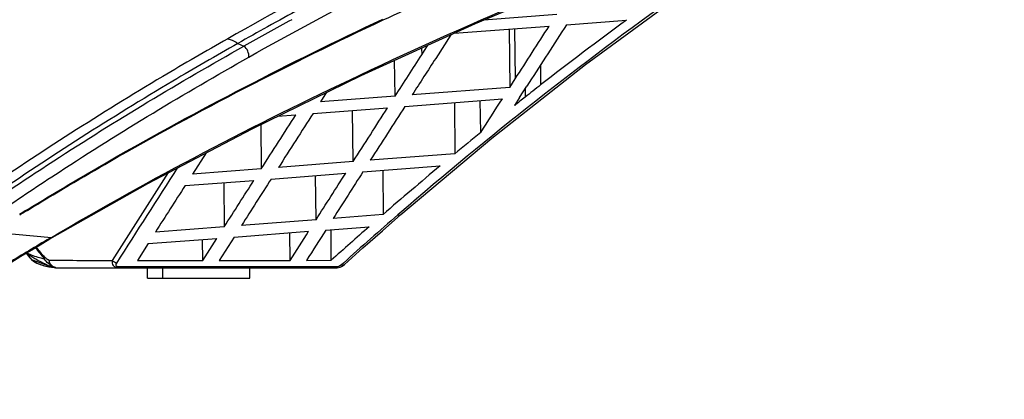
# Model space of a CAD drawing. Units: millimetres. Extents: x 0 to 1189, y 0 to 841.
# Drawn here: x 72 to 105, y 156 to 169 of the extents above; entities that cross this region are included whole.
import ezdxf

# ---------------------------------------------------------------- set-up
doc = ezdxf.new("R2010")
doc.units = ezdxf.units.MM
doc.header["$LTSCALE"] = 65.395
doc.layers.get('0').update_dxf_attribs({"linetype": 'CONTINUOUS'})
for name, color, linetype in [('3_ALL_AXES', 7, 'CONTINUOUS'), ('7_ALL_FEATURES', 7, 'CONTINUOUS'), ('DEF_DRAFT_DIM', 7, 'CONTINUOUS')]:
    doc.layers.add(name, color=color, linetype=linetype)
doc.styles.get("Standard").update_dxf_attribs({"font": 'txt', "width": 0.8})
doc.dimstyles.new('DIMSTYLE_2', dxfattribs={"dimtxt": 5, "dimasz": 3, "dimexe": 0.8, "dimexo": 0.2, "dimgap": 1.25, "dimtad": 1, "dimlfac": 2.857143, "dimdsep": 46, "dimtxsty": 'Standard', "dimblk": 'OPEN', "dimblk1": 'OPEN', "dimblk2": 'OPEN', "dimcen": 0.09, "dimadec": 0, "dimazin": 0, "dimtp": 1.2, "dimtm": 1.2, "dimtfac": 1, "dimtofl": 0, "dimtmove": 0, "dimatfit": 3, "dimldrblk": 'OPEN', "dimfxl": 0, "dimtolj": 1, "dimarcsym": 0})

# ---------------------------------------------------------------- blocks, each defined once
blk = doc.blocks.new('_OPEN')
at = {"color": 0, "linetype": 'ByBlock'}
for p, q in [((0, 0), (-1, 0.117)), ((-1, -0.117), (0, 0)), ((-1, 0), (0, 0))]:
    blk.add_line(p, q, dxfattribs=at)
blk = doc.blocks.new('*D8')
at = {"layer": 'DEF_DRAFT_DIM', "color": 2, "linetype": 'Continuous'}
for p, q in [((59.493, 161.611), (59.493, 130.7)), ((438.9, 161.092), (438.9, 130.7)), ((59.493, 130.7), (59.493, 128.65)), ((438.9, 130.7), (438.9, 128.65)), ((59.493, 129.45), (249.196, 129.45)), ((438.9, 129.45), (249.196, 129.45))]:
    blk.add_line(p, q, dxfattribs=at)
at = {"layer": 'DEF_DRAFT_DIM', "color": 2, "linetype": 'Continuous', "xscale": 3, "yscale": 3, "zscale": 3, "rotation": 180}
blk.add_blockref('_OPEN', (59.493, 129.45), dxfattribs=at)
at = {"layer": 'DEF_DRAFT_DIM', "color": 2, "linetype": 'Continuous', "xscale": 3, "yscale": 3, "zscale": 3}
blk.add_blockref('_OPEN', (438.9, 129.45), dxfattribs=at)

msp = doc.modelspace()

# ---------------------------------------------------------------- linework, layer by layer
at = {"layer": '3_ALL_AXES', "color": 7, "linetype": 'Continuous'}
for p, q in [((90.9134, 167.282), (94.0882, 169.6171)), ((89.9367, 168.972), (87.4716, 168.7867)), ((90.268, 168.6286), (92.292, 168.7812)), ((86.472, 168.342), (89.6864, 168.5847)), ((88.3301, 168.4824), (88.3515, 166.5142)), ((88.5067, 168.4957), (88.5335, 166.7969)), ((86.3626, 168.2923), (85.848, 167.4932)), ((79.1585, 167.996), (79.3665, 167.9071)), ((85.3705, 167.8424), (85.3741, 167.6163)), ((85.3741, 167.6163), (85.5811, 167.9379)), ((84.4741, 166.2162), (84.461, 167.4299)), ((89.3955, 167.2769), (89.3955, 166.5943)), ((88.3515, 166.5142), (88.5335, 166.7969)), ((88.3515, 166.5142), (85.0557, 166.2609)), ((88.6828, 166.1696), (88.9331, 166.5588)), ((88.8706, 166.4616), (88.8706, 166.1841)), ((89.0074, 166.6742), (88.9331, 166.5588)), ((82.1625, 166.3475), (81.9538, 166.0223)), ((84.4741, 166.2162), (81.9538, 166.0223)), ((84.8055, 165.8711), (88.1012, 166.1249)), ((87.3719, 164.9885), (87.3564, 166.0675)), ((88.6828, 166.1696), (88.5088, 165.8988)), ((81.7036, 165.632), (84.2239, 165.8263)), ((83.0559, 164.0033), (83.037, 165.7348)), ((86.4793, 166), (86.4921, 164.2692)), ((80.5058, 165.5396), (81.1219, 165.5871)), ((79.9377, 165.2626), (79.954, 163.7633)), ((78.0874, 164.302), (77.6275, 163.5834)), ((86.4921, 164.2692), (83.6375, 164.0483)), ((79.954, 163.7633), (77.6275, 163.5834)), ((83.0559, 164.0033), (80.5356, 163.8083)), ((83.3872, 163.6568), (85.9972, 163.8588)), ((74.9243, 160.6683), (76.8221, 163.6373)), ((80.2853, 163.4169), (82.8056, 163.6118)), ((81.8044, 162.0428), (81.7882, 163.5331)), ((84.0562, 163.7086), (84.0676, 162.2171)), ((77.3772, 163.1922), (79.7037, 163.3719)), ((78.6864, 163.2933), (78.7025, 161.8045)), ((84.0676, 162.2171), (82.386, 162.0876)), ((84.0456, 161.6672), (84.6746, 162.2162)), ((84.6352, 162.2619), (84.5709, 162.2062)), ((78.7025, 161.8045), (76.3761, 161.6263)), ((81.8044, 162.0428), (79.2841, 161.8492)), ((82.1358, 161.6944), (83.5973, 161.8067)), ((70.879, 161.6266), (72.8583, 161.4461)), ((72.7986, 161.4107), (72.8583, 161.4461)), ((76.1258, 161.2345), (78.4522, 161.4121)), ((77.9784, 160.6686), (78.4522, 161.4121)), ((79.0339, 161.4566), (78.532, 160.6688)), ((79.0339, 161.4566), (81.5542, 161.6498)), ((80.9309, 160.6694), (80.9214, 161.6012)), ((82.3187, 160.6698), (82.3114, 161.7079)), ((76.1258, 161.2345), (75.764, 160.668)), ((77.9784, 160.6686), (77.9712, 161.3754)), ((72.0076, 160.9143), (72.0134, 160.9039)), ((72.187, 160.7003), (72.2551, 160.6468)), ((72.187, 160.7003), (72.2109, 160.6853)), ((72.2109, 160.6853), (72.8101, 160.4724)), ((72.632, 160.485), (72.7781, 160.4553)), ((72.7781, 160.4553), (72.8821, 160.4412)), ((72.781, 160.4855), (72.8655, 160.4476)), ((73.0071, 160.4178), (82.4906, 160.4178)), ((82.5014, 160.4508), (75.1404, 160.4504)), ((75.764, 160.668), (77.9784, 160.6686)), ((78.532, 160.6688), (80.9309, 160.6694)), ((81.4845, 160.6696), (82.3187, 160.6698)), ((82.4907, 160.4178), (82.5172, 160.4188)), ((82.5172, 160.4188), (82.5677, 160.4261)), ((82.7269, 160.5767), (82.6622, 160.5184))]:
    msp.add_line(p, q, dxfattribs=at)
for points in [[(72.8097, 161.392), (76.1209, 163.269), (79.6407, 165.1177), (83.3345, 166.919), (87.1953, 168.67), (91.2157, 170.3682), (95.3535, 171.9979)], [(84.6746, 162.2162), (87.7505, 164.7975), (90.9134, 167.282)], [(82.7686, 160.5304), (83.3897, 161.087), (84.0456, 161.6672)], [(71.3601, 160.5227), (71.8296, 160.8075), (72.3304, 161.1079), (72.8097, 161.392)], [(72.0134, 160.9039), (72.0689, 160.8239), (72.1368, 160.7473), (72.1869, 160.7003)], [(72.2551, 160.6468), (72.3695, 160.5788), (72.4954, 160.5255), (72.632, 160.485)], [(72.8653, 160.4476), (72.8986, 160.4349), (72.952, 160.4221), (73.0067, 160.4178)], [(82.5677, 160.4261), (82.619, 160.4406), (82.6695, 160.4623)], [(82.6695, 160.4623), (82.7178, 160.4907), (82.7628, 160.5253), (82.7685, 160.5304)]]:
    msp.add_lwpolyline(points, dxfattribs=at)
for centre, radius, start, end in [((-6260.7234, 7431.1308), 9632.6625, 311.01238041, 311.14349138), ((5138.7027, -5723.2201), 7773.7944, 130.62228141, 130.78652319), ((6724.3037, -7543.4511), 10187.5589, 130.72457276, 130.84916185), ((150.1291, 42.467), 144.5098, 117.475198, 119.569018), ((156.8765, 30.6645), 157.7977, 118.183747, 119.085682), ((166.7985, 67.3057), 125.5686, 125.434472, 130.868865), ((143.8992, 52.9629), 131.8205, 118.508815, 119.310996), ((168.8844, 64.3265), 129.5268, 126.251098, 127.856571), ((153.7808, 36.2549), 151.4074, 119.09034, 119.52861), ((168.3425, 65.0268), 128.6413, 127.857402, 128.154141), ((168.1713, 65.2449), 128.3641, 128.154174, 128.359809), ((167.4492, 66.1434), 127.2113, 129.011921, 129.523776), ((166.6481, 67.1073), 125.9579, 129.81419, 130.966644), ((124.2032, 77.6278), 99.5172, 121.612048, 121.790398), ((124.2258, 77.4311), 99.6734, 121.564012, 121.74212), ((170.5923, 63.003), 131.3048, 130.929311, 132.003119), ((165.9768, 67.8758), 124.9376, 131.251487, 132.036121), ((133.4601, 58.7159), 119.2731, 120.570274, 121.349337), ((107.6922, 188.7994), 44.9274, 218.06202, 218.66903), ((125.4697, 206.6477), 69.9749, 220.59749, 220.960957), ((72.0927, 161.0066), 0.1196, 228.20565, 232.39585), ((72.3534, 161.108), 0.3871, 209.21151, 209.91758), ((72.3423, 161.1016), 0.3743, 209.9185, 210.46901), ((75.2867, 165.8083), 5.8864, 236.28798, 238.75567), ((72.812, 161.3984), 0.9326, 223.18821, 228.14406), ((72.8577, 161.4485), 1.0004, 228.10664, 229.71599), ((73.1387, 162.6205), 2.195, 259.71258, 260.48566), ((73.175, 162.8398), 2.4172, 260.49654, 261.90198), ((73.2102, 163.0831), 2.6631, 261.89047, 262.53989), ((73.2251, 163.1963), 2.7773, 262.53669, 262.722), ((73.2325, 163.2537), 2.8351, 262.72213, 262.95321), ((73.0452, 160.6428), 0.225, 258.48167, 269.96874)]:
    msp.add_arc(centre, radius, start, end, dxfattribs=at)
for points, knots in [([(79.5315, 167.5361), (82.3796, 169.1412), (88.4229, 172.2418), (94.6537, 174.9407), (97.9178, 176.2491)], [0, 0, 0, 0, 0.4817786, 1, 1, 1, 1]), ([(84.0771, 168.7897), (85.0558, 169.2485), (89.1478, 171.1119), (93.3182, 172.8014), (96.516, 174.0006)], [0, 0, 0, 0, 0.2404041, 1, 1, 1, 1]), ([(72.8583, 161.4461), (76.2406, 163.4414), (83.6087, 167.2717), (91.2617, 170.4807), (95.3393, 172.0337)], [0, 0, 0, 0, 0.4736851, 1, 1, 1, 1]), ([(72.0397, 162.3783), (72.96, 162.9447), (76.8716, 165.2656), (80.9239, 167.3456), (84.0623, 168.8194)], [0, 0, 0, 0, 0.2376112, 1, 1, 1, 1]), ([(72.0517, 162.3584), (72.9722, 162.9239), (76.8851, 165.2413), (80.9382, 167.3181), (84.0771, 168.7897)], [0, 0, 0, 0, 0.2375854, 1, 1, 1, 1]), ([(78.8177, 168.1561), (78.0815, 167.7379), (75.2496, 166.0912), (72.4847, 164.328), (70.4857, 162.9475)], [0, 0, 0, 0, 0.2584415, 1, 1, 1, 1]), ([(78.8177, 168.1561), (78.8474, 168.1501), (78.9694, 168.1172), (79.0824, 168.0543), (79.1585, 167.996)], [0, 0, 0, 0, 0.2400873, 1, 1, 1, 1]), ([(79.1585, 167.996), (78.4234, 167.5797), (75.5954, 165.9405), (72.8336, 164.1858), (70.8365, 162.8121)], [0, 0, 0, 0, 0.2584344, 1, 1, 1, 1]), ([(70.9517, 162.7061), (71.6096, 163.1555), (74.3552, 164.9832), (77.1854, 166.6826), (79.3665, 167.9071)], [0, 0, 0, 0, 0.2415751, 1, 1, 1, 1]), ([(79.5315, 167.5361), (79.5388, 167.6044), (79.5113, 167.7485), (79.4226, 167.8639), (79.3665, 167.9071)], [0, 0, 0, 0, 0.4928356, 1, 1, 1, 1]), ([(71.1334, 162.3248), (71.7898, 162.7751), (74.5295, 164.6062), (77.3543, 166.3091), (79.5315, 167.5361)], [0, 0, 0, 0, 0.2415806, 1, 1, 1, 1]), ([(84.5709, 162.2062), (84.5806, 162.2027), (84.6146, 162.1931), (84.6555, 162.1997), (84.6746, 162.2162)], [0, 0, 0, 0, 0.2899121, 1, 1, 1, 1]), ([(72.0171, 160.92), (72.1608, 160.8575), (72.3575, 160.7823), (72.5622, 160.7367), (72.6143, 160.7278)], [0, 0, 0, 0, 0.7478857, 1, 1, 1, 1]), ([(72.0197, 160.9118), (72.0427, 160.871), (72.0791, 160.819), (72.1209, 160.7719), (72.132, 160.7601)], [0, 0, 0, 0, 0.7435554, 1, 1, 1, 1]), ([(72.2335, 160.7756), (72.2772, 160.7492), (72.4553, 160.6445), (72.6394, 160.5499), (72.7809, 160.4855)], [0, 0, 0, 0, 0.2474587, 1, 1, 1, 1]), ([(72.7767, 160.6704), (72.764, 160.6774), (72.7114, 160.7077), (72.6582, 160.7409), (72.6277, 160.776)], [0, 0, 0, 0, 0.2377109, 1, 1, 1, 1]), ([(72.2109, 160.6853), (72.2457, 160.6559), (72.4062, 160.5432), (72.5996, 160.4875), (72.7467, 160.4608)], [0, 0, 0, 0, 0.2336473, 1, 1, 1, 1]), ([(72.8152, 160.5192), (72.7962, 160.5326), (72.7192, 160.5908), (72.6485, 160.6625), (72.6143, 160.7278)], [0, 0, 0, 0, 0.2399589, 1, 1, 1, 1]), ([(73.0003, 160.4223), (72.9469, 160.4332), (72.8411, 160.5003), (72.7912, 160.6107), (72.7768, 160.6704)], [0, 0, 0, 0, 0.4698162, 1, 1, 1, 1]), ([(72.7768, 160.6704), (72.7768, 160.6562), (72.7786, 160.6039), (72.7942, 160.551), (72.8152, 160.5192)], [0, 0, 0, 0, 0.2720093, 1, 1, 1, 1]), ([(72.8361, 160.4661), (72.8322, 160.4697), (72.8191, 160.4842), (72.8141, 160.5051), (72.8152, 160.5192)], [0, 0, 0, 0, 0.2738308, 1, 1, 1, 1]), ([(72.8152, 160.5192), (72.8302, 160.5033), (72.8941, 160.4469), (72.9819, 160.4178), (73.0451, 160.4178)], [0, 0, 0, 0, 0.2566713, 1, 1, 1, 1]), ([(75.1297, 160.4178), (75.0946, 160.4178), (75.0273, 160.4279), (74.9219, 160.5063), (74.9126, 160.6107), (74.9243, 160.6683)], [0, 0, 0, 0, 0.2816179, 0.5287426, 1, 1, 1, 1]), ([(75.1404, 160.4504), (75.1193, 160.4504), (75.0811, 160.4528), (75.0321, 160.5049), (75.0543, 160.5527), (75.069, 160.5756)], [0, 0, 0, 0, 0.3335535, 0.5700238, 1, 1, 1, 1]), ([(75.1404, 160.4504), (75.1392, 160.4422), (75.1373, 160.4332), (75.133, 160.4178), (75.1297, 160.4178)], [0, 0, 0, 0, 0.710968, 1, 1, 1, 1]), ([(82.5014, 160.4508), (82.5002, 160.4425), (82.4983, 160.4334), (82.494, 160.4178), (82.4906, 160.4178)], [0, 0, 0, 0, 0.7112329, 1, 1, 1, 1]), ([(82.6622, 160.5184), (82.6554, 160.5123), (82.6249, 160.4873), (82.5889, 160.4685), (82.5598, 160.4598)], [0, 0, 0, 0, 0.2294083, 1, 1, 1, 1]), ([(82.6622, 160.5184), (82.6722, 160.5149), (82.7072, 160.5055), (82.7492, 160.513), (82.7685, 160.5304)], [0, 0, 0, 0, 0.2894582, 1, 1, 1, 1])]:
    msp.add_open_spline(points, degree=3, knots=knots, dxfattribs=at)
for points in [[(88.5335, 166.7969), (88.9173, 167.3932), (89.3016, 167.9891), (89.6864, 168.5847)], [(90.268, 168.6286), (89.8472, 167.9775), (89.4269, 167.3261), (89.0074, 166.6742)], [(84.4741, 166.2162), (84.7739, 166.683), (85.0739, 167.1497), (85.3741, 167.6163)], [(85.848, 167.4932), (85.5837, 167.0825), (85.3196, 166.6718), (85.0557, 166.2609)], [(87.3719, 164.9885), (87.6148, 165.3674), (87.8579, 165.7462), (88.1012, 166.1249)], [(83.0559, 164.0033), (83.4447, 164.6112), (83.8341, 165.2189), (84.2239, 165.8263)], [(84.8055, 165.8711), (84.4157, 165.2638), (84.0263, 164.6562), (83.6375, 164.0483)], [(79.954, 163.7633), (80.343, 164.3714), (80.7323, 164.9794), (81.1219, 165.5871)], [(81.7036, 165.632), (81.3139, 165.0243), (80.9246, 164.4164), (80.5356, 163.8083)], [(75.069, 160.5756), (75.7567, 161.651), (76.4448, 162.726), (77.1333, 163.8008)], [(80.2853, 163.4169), (79.9513, 162.8945), (79.6176, 162.3719), (79.2841, 161.8492)], [(81.8044, 162.0428), (82.1377, 162.5661), (82.4715, 163.0891), (82.8056, 163.6118)], [(83.3872, 163.6568), (83.0531, 163.134), (82.7193, 162.6109), (82.386, 162.0876)], [(77.3772, 163.1922), (77.0434, 162.6703), (76.7097, 162.1483), (76.3761, 161.6263)], [(78.7025, 161.8045), (79.036, 162.3272), (79.3697, 162.8496), (79.7037, 163.3719)], [(72.8097, 161.392), (72.8306, 161.4043), (72.8479, 161.4242), (72.8583, 161.4461)], [(80.9309, 160.6694), (81.1385, 160.9963), (81.3462, 161.3231), (81.5542, 161.6498)], [(82.1358, 161.6944), (81.9185, 161.3529), (81.7014, 161.0113), (81.4845, 160.6696)], [(72.6277, 160.776), (72.6217, 160.7604), (72.6169, 160.7442), (72.6143, 160.7278)], [(72.7767, 160.6704), (73.4926, 160.6698), (74.2085, 160.6692), (74.9243, 160.6683)], [(72.8654, 160.4476), (72.8549, 160.4523), (72.8446, 160.4583), (72.8361, 160.4661)], [(75.069, 160.5756), (75.0126, 160.5853), (74.9567, 160.6211), (74.9243, 160.6683)], [(82.5598, 160.4598), (82.5409, 160.4541), (82.5211, 160.4508), (82.5014, 160.4508)]]:
    msp.add_open_spline(points, degree=3, dxfattribs=at)
at = {"layer": '7_ALL_FEATURES', "color": 7, "linetype": 'Continuous'}
for p, q in [((76.1059, 160.0678), (76.1059, 160.4178)), ((76.6233, 160.0678), (76.6233, 160.4178)), ((79.5656, 160.0678), (79.5656, 160.4178)), ((76.1059, 160.0678), (79.5656, 160.0678))]:
    msp.add_line(p, q, dxfattribs=at)

# ---------------------------------------------------------------- dimensions: what is measured, and where the dimension line sits
at = {"layer": 'DEF_DRAFT_DIM', "color": 2, "linetype": 'Continuous'}
dim = msp.add_linear_dim(base=(438.8996, 129.4499), p1=(59.4931, 161.8106), p2=(438.8996, 161.2924), text=' 1085', dimstyle='DIMSTYLE_2', dxfattribs=at)
dim.commit()
dim.dimension.update_dxf_attribs({"geometry": '*D8', "text_midpoint": (239.1964, 129.4499), "dimtype": 160})

doc.saveas('drawing.dxf')
